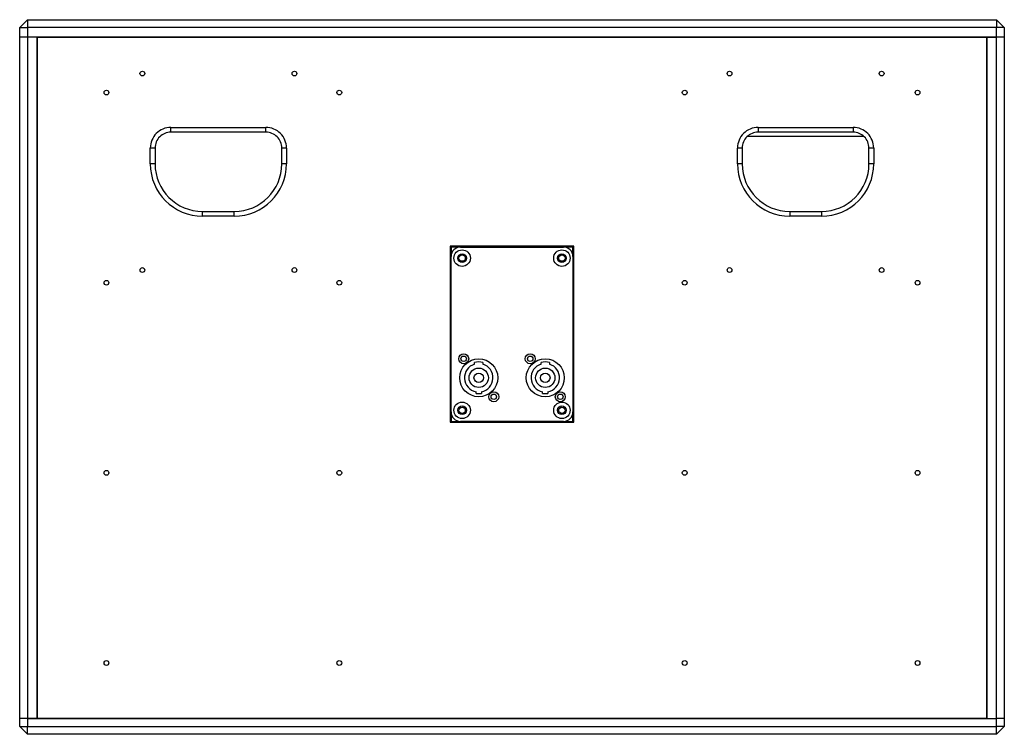
# Model space of a CAD drawing. Units: millimetres. Extents: x -1331 to 2711, y -1097 to 1666.
# Drawn here: x 2090 to 2711, y -66 to 385 of the extents above; entities that cross this region are included whole.
import ezdxf

# ---------------------------------------------------------------- set-up
doc = ezdxf.new("R2010")
doc.units = ezdxf.units.MM

msp = doc.modelspace()

# ---------------------------------------------------------------- linework, layer by layer
at = {"color": 7, "linetype": 'Continuous', "lineweight": 25}
for p, q in [((2094.98, 385.37), (2089.98, 380.37)), ((2094.98, 385.37), (2706.48, 385.37)), ((2094.98, 385.37), (2094.98, 380.37)), ((2706.48, 385.37), (2706.48, 380.37)), ((2711.48, 380.37), (2706.48, 385.37)), ((2089.98, 374.37), (2089.98, 380.37)), ((2089.98, 380.37), (2094.98, 380.37)), ((2706.48, 380.37), (2094.98, 380.37)), ((2094.98, 380.37), (2094.98, 374.37)), ((2706.48, 374.37), (2706.48, 380.37)), ((2711.48, 380.37), (2706.48, 380.37)), ((2711.48, 380.37), (2711.48, 374.37)), ((2094.98, 374.37), (2089.98, 374.37)), ((2089.98, -55.63), (2089.98, 374.37)), ((2706.48, 374.37), (2094.98, 374.37)), ((2094.98, 374.37), (2094.98, -55.63)), ((2100.98, 374.37), (2094.98, 374.37)), ((2100.98, -55.63), (2100.98, 374.37)), ((2101.23, -55.63), (2101.23, 374.37)), ((2101.23, 374.37), (2700.23, 374.37)), ((2700.23, 374.37), (2700.23, -55.63)), ((2700.48, 374.37), (2700.48, -55.63)), ((2700.48, 374.37), (2706.48, 374.37)), ((2711.48, 374.37), (2706.48, 374.37)), ((2706.48, -55.63), (2706.48, 374.37)), ((2711.48, 374.37), (2711.48, -55.63)), ((2185.41, 317.37), (2245.41, 317.37)), ((2185.41, 314.37), (2185.41, 317.37)), ((2245.41, 314.37), (2245.41, 317.37)), ((2556.05, 317.37), (2616.05, 317.37)), ((2556.05, 317.37), (2556.05, 314.37)), ((2616.05, 317.37), (2616.05, 314.37)), ((2245.41, 314.37), (2185.41, 314.37)), ((2549.51, 311.93), (2622.58, 311.93)), ((2616.05, 314.37), (2556.05, 314.37)), ((2172.41, 294.37), (2172.41, 304.37)), ((2175.41, 304.37), (2172.41, 304.37)), ((2175.41, 304.37), (2175.41, 294.37)), ((2258.41, 304.37), (2255.41, 304.37)), ((2255.41, 294.37), (2255.41, 304.37)), ((2258.41, 304.37), (2258.41, 294.37)), ((2543.05, 294.37), (2543.05, 304.37)), ((2546.05, 304.37), (2543.05, 304.37)), ((2546.05, 304.37), (2546.05, 294.37)), ((2629.05, 304.37), (2626.05, 304.37)), ((2626.05, 294.37), (2626.05, 304.37)), ((2629.05, 304.37), (2629.05, 294.37)), ((2175.41, 294.37), (2172.41, 294.37)), ((2258.41, 294.37), (2255.41, 294.37)), ((2546.05, 294.37), (2543.05, 294.37)), ((2629.05, 294.37), (2626.05, 294.37)), ((2205.41, 261.37), (2205.41, 264.37)), ((2205.41, 264.37), (2225.41, 264.37)), ((2225.41, 261.37), (2205.41, 261.37)), ((2225.41, 261.37), (2225.41, 264.37)), ((2576.05, 264.37), (2596.05, 264.37)), ((2576.05, 264.37), (2576.05, 261.37)), ((2596.05, 261.37), (2576.05, 261.37)), ((2596.05, 264.37), (2596.05, 261.37)), ((2439.73, 242.37), (2361.73, 242.37)), ((2361.73, 242.37), (2361.73, 131.37)), ((2368.23, 241.87), (2362.23, 241.87)), ((2362.23, 241.87), (2362.23, 235.87)), ((2368.23, 241.87), (2433.23, 241.87)), ((2439.23, 241.87), (2433.23, 241.87)), ((2439.23, 235.87), (2439.23, 241.87)), ((2439.73, 131.37), (2439.73, 242.37)), ((2362.23, 137.87), (2362.23, 235.87)), ((2439.23, 235.87), (2439.23, 137.87)), ((2377.13, 167.98), (2377.13, 169.02)), ((2382.33, 169.02), (2382.33, 167.98)), ((2419.13, 167.98), (2419.13, 169.02)), ((2424.33, 169.02), (2424.33, 167.98)), ((2378.08, 149.5), (2378.08, 150.52)), ((2381.38, 150.52), (2381.38, 149.5)), ((2420.08, 149.5), (2420.08, 150.52)), ((2423.38, 150.52), (2423.38, 149.5)), ((2362.23, 137.87), (2362.23, 131.87)), ((2439.23, 131.87), (2439.23, 137.87)), ((2361.73, 131.37), (2439.73, 131.37)), ((2362.23, 131.87), (2368.23, 131.87)), ((2433.23, 131.87), (2368.23, 131.87)), ((2433.23, 131.87), (2439.23, 131.87)), ((2094.98, -55.63), (2089.98, -55.63)), ((2089.98, -60.63), (2089.98, -55.63)), ((2100.98, -55.63), (2094.98, -55.63)), ((2094.98, -55.63), (2094.98, -60.63)), ((2094.98, -55.63), (2706.48, -55.63)), ((2700.23, -55.63), (2101.23, -55.63)), ((2700.48, -55.63), (2706.48, -55.63)), ((2711.48, -55.63), (2706.48, -55.63)), ((2706.48, -60.63), (2706.48, -55.63)), ((2711.48, -55.63), (2711.48, -60.63)), ((2089.98, -60.63), (2094.98, -60.63)), ((2089.98, -60.63), (2094.98, -65.63)), ((2094.98, -60.63), (2706.48, -60.63)), ((2094.98, -65.63), (2094.98, -60.63)), ((2711.48, -60.63), (2706.48, -60.63)), ((2706.48, -65.63), (2706.48, -60.63)), ((2706.48, -65.63), (2711.48, -60.63)), ((2706.48, -65.63), (2094.98, -65.63))]:
    msp.add_line(p, q, dxfattribs=at)
for centre, radius in [((2167.41, 351.37), 1.5), ((2263.41, 351.37), 1.5), ((2538.05, 351.37), 1.5), ((2634.05, 351.37), 1.5), ((2144.73, 339.37), 1.5), ((2291.73, 339.37), 1.5), ((2509.73, 339.37), 1.5), ((2656.73, 339.37), 1.5), ((2369.23, 234.87), 5.2), ((2369.23, 234.87), 2.75), ((2369.23, 234.87), 2), ((2432.23, 234.87), 5.2), ((2432.23, 234.87), 2.75), ((2432.23, 234.87), 2), ((2167.41, 227.37), 1.5), ((2263.41, 227.37), 1.5), ((2538.05, 227.37), 1.5), ((2634.05, 227.37), 1.5), ((2144.73, 219.37), 1.5), ((2291.73, 219.37), 1.5), ((2509.73, 219.37), 1.5), ((2656.73, 219.37), 1.5), ((2370.23, 171.37), 3.15), ((2412.23, 171.37), 3.15), ((2379.73, 159.37), 12), ((2370.23, 171.37), 1.7), ((2421.73, 159.37), 12), ((2412.23, 171.37), 1.7), ((2379.73, 159.37), 6.1), ((2379.73, 159.37), 3), ((2421.73, 159.37), 6.1), ((2421.73, 159.37), 3), ((2389.23, 147.37), 3.15), ((2431.23, 147.37), 3.15), ((2369.23, 138.87), 5.2), ((2389.23, 147.37), 1.7), ((2432.23, 138.87), 5.2), ((2431.23, 147.37), 1.7), ((2369.23, 138.87), 2.75), ((2369.23, 138.87), 2), ((2432.23, 138.87), 2.75), ((2432.23, 138.87), 2), ((2144.73, 99.37), 1.5), ((2291.73, 99.37), 1.5), ((2509.73, 99.37), 1.5), ((2656.73, 99.37), 1.5), ((2144.73, -20.63), 1.5), ((2291.73, -20.63), 1.5), ((2509.73, -20.63), 1.5), ((2656.73, -20.63), 1.5)]:
    msp.add_circle(centre, radius, dxfattribs=at)
for centre, radius, start, end in [((2185.41, 304.37), 13, 90, 180.00005), ((2245.41, 304.37), 13, 359.99999, 90), ((2556.05, 304.37), 13, 90, 180.00001), ((2616.05, 304.37), 13, 359.99995, 90), ((2185.41, 304.37), 10, 90, 180.00007), ((2245.41, 304.37), 10, 359.99999, 90), ((2556.05, 304.37), 10, 90, 180.00001), ((2616.05, 304.37), 10, 359.99993, 90), ((2205.41, 294.37), 33, 180.00002, 270), ((2205.41, 294.37), 30, 180.00002, 270), ((2225.41, 294.37), 33, 270, 360), ((2225.41, 294.37), 30, 270, 360), ((2576.05, 294.37), 33, 180, 270), ((2576.05, 294.37), 30, 180, 270), ((2596.05, 294.37), 33, 270, 359.99998), ((2596.05, 294.37), 30, 270, 359.99998), ((2368.23, 235.87), 6, 90, 180), ((2433.23, 235.87), 6, 0, 90), ((2379.73, 159.37), 9, 106.79145, 259.43602), ((2379.73, 159.37), 10, 74.92994, 105.07006), ((2379.73, 159.37), 9, 280.56398, 73.20855), ((2421.73, 159.37), 9, 106.79145, 259.43602), ((2421.73, 159.37), 10, 74.92994, 105.07006), ((2421.73, 159.37), 9, 280.56398, 73.20855), ((2379.73, 159.37), 10, 260.50277, 279.49723), ((2421.73, 159.37), 10, 260.50277, 279.49723), ((2368.23, 137.87), 6, 180, 270), ((2433.23, 137.87), 6, 270, 0)]:
    msp.add_arc(centre, radius, start, end, dxfattribs=at)

doc.saveas('drawing.dxf')
